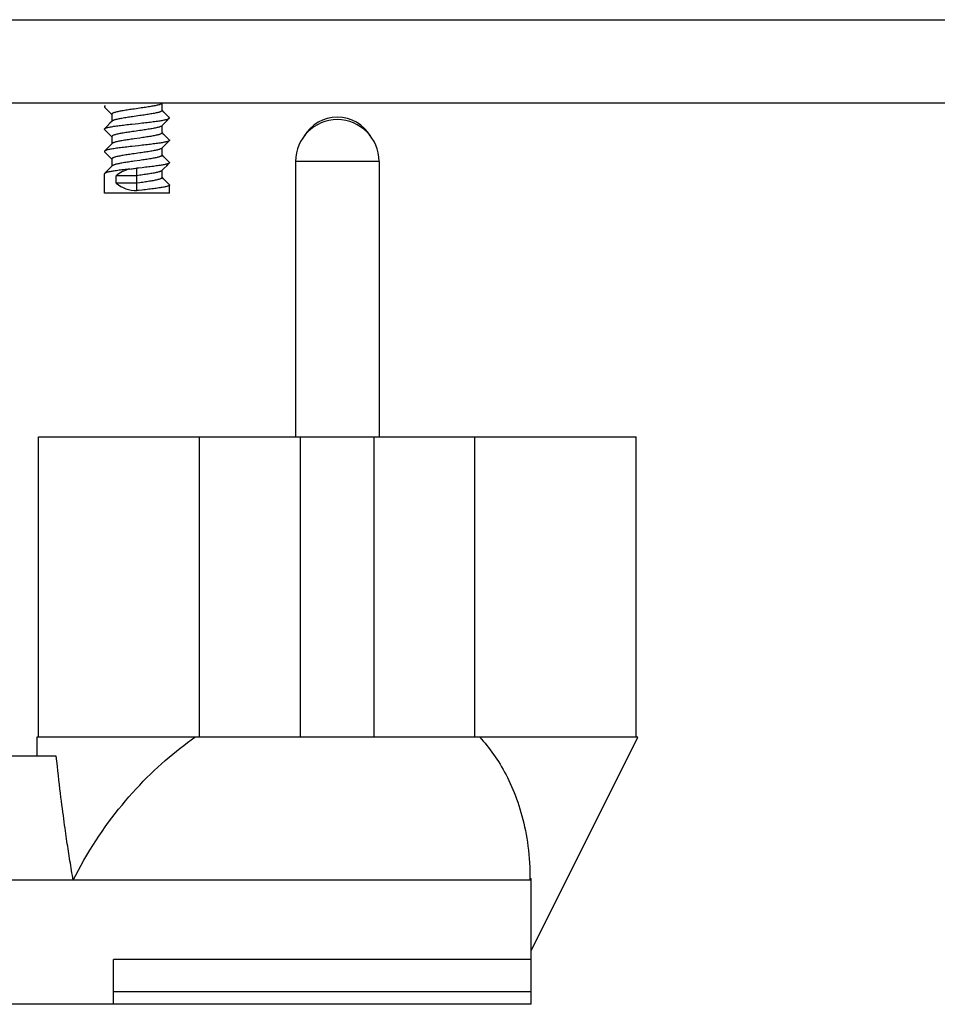
# Model space of a CAD drawing. Units: millimetres. Extents: x -1133 to 3836, y -587 to 2670.
# Drawn here: x -860 to -805, y 1334 to 1393 of the extents above; entities that cross this region are included whole.
import ezdxf

# ---------------------------------------------------------------- set-up
doc = ezdxf.new("R2010")
doc.units = ezdxf.units.MM
doc.header["$LTSCALE"] = 19.36
doc.layers.get('0').update_dxf_attribs({"linetype": 'CONTINUOUS'})
doc.layers.add('02___PRT_ALL_AXES', color=7, linetype='CONTINUOUS')

msp = doc.modelspace()

# ---------------------------------------------------------------- linework, layer by layer
at = {"color": 8, "linetype": 'Continuous'}
for p, q in [((-1032.739, 1392.893), (-532.739, 1392.893)), ((-852.739, 1383.1), (-852.739, 1383.547)), ((-829.139, 1334.655), (-854.139, 1334.655))]:
    msp.add_line(p, q, dxfattribs=at)
at = {"color": 7, "linetype": 'Continuous'}
for p, q in [((-482.739, 1387.893), (-1082.739, 1387.893)), ((-854.634, 1387.745), (-854.677, 1387.701)), ((-854.677, 1387.655), (-854.52, 1387.496)), ((-854.52, 1387.496), (-854.358, 1387.333)), ((-852.564, 1387.591), (-852.913, 1387.542)), ((-851.235, 1387.455), (-851.235, 1387.887)), ((-851.121, 1387.355), (-851.235, 1387.47)), ((-854.358, 1387.333), (-854.242, 1387.217)), ((-854.242, 1387.232), (-854.242, 1386.8)), ((-852.564, 1387.145), (-852.913, 1387.095)), ((-850.96, 1387.192), (-851.121, 1387.355)), ((-851.12, 1386.663), (-850.958, 1386.826)), ((-850.8, 1387.031), (-850.96, 1387.192)), ((-850.958, 1386.826), (-850.8, 1386.985)), ((-854.518, 1386.522), (-854.677, 1386.361)), ((-854.677, 1386.315), (-854.52, 1386.156)), ((-854.356, 1386.685), (-854.518, 1386.522)), ((-854.227, 1386.815), (-854.356, 1386.685)), ((-853.044, 1386.64), (-852.84, 1386.662)), ((-852.564, 1386.251), (-852.913, 1386.202)), ((-851.25, 1386.531), (-851.12, 1386.663)), ((-851.235, 1386.115), (-851.235, 1386.547)), ((-854.52, 1386.156), (-854.358, 1385.993)), ((-854.358, 1385.993), (-854.242, 1385.877)), ((-854.242, 1385.892), (-854.242, 1385.46)), ((-852.564, 1385.805), (-852.913, 1385.755)), ((-851.121, 1386.015), (-851.235, 1386.13)), ((-850.96, 1385.852), (-851.121, 1386.015)), ((-850.8, 1385.691), (-850.96, 1385.852)), ((-850.958, 1385.486), (-850.8, 1385.645)), ((-854.518, 1385.182), (-854.677, 1385.021)), ((-854.356, 1385.345), (-854.518, 1385.182)), ((-854.227, 1385.475), (-854.356, 1385.345)), ((-852.434, 1385.367), (-852.637, 1385.344)), ((-851.25, 1385.191), (-851.12, 1385.323)), ((-851.235, 1384.775), (-851.235, 1385.207)), ((-851.12, 1385.323), (-850.958, 1385.486)), ((-854.677, 1384.975), (-854.52, 1384.816)), ((-854.52, 1384.816), (-854.358, 1384.653)), ((-854.358, 1384.653), (-854.242, 1384.537)), ((-854.242, 1384.552), (-854.242, 1384.12)), ((-852.564, 1384.911), (-852.913, 1384.862)), ((-852.564, 1384.465), (-852.913, 1384.415)), ((-851.121, 1384.675), (-851.235, 1384.79)), ((-850.96, 1384.512), (-851.121, 1384.675)), ((-850.8, 1384.351), (-850.96, 1384.512)), ((-854.356, 1384.005), (-854.518, 1383.842)), ((-854.227, 1384.135), (-854.356, 1384.005)), ((-852.739, 1383.547), (-852.739, 1383.993)), ((-851.25, 1383.851), (-851.12, 1383.983)), ((-851.12, 1383.983), (-850.958, 1384.146)), ((-850.958, 1384.146), (-850.8, 1384.305)), ((-854.689, 1382.493), (-854.689, 1383.658)), ((-854.518, 1383.842), (-854.677, 1383.681)), ((-852.739, 1383.547), (-853.981, 1383.547)), ((-853.981, 1383.1), (-853.981, 1383.547)), ((-852.564, 1383.571), (-852.739, 1383.547)), ((-851.235, 1383.435), (-851.235, 1383.867)), ((-851.121, 1383.335), (-851.235, 1383.45)), ((-850.96, 1383.172), (-851.121, 1383.335)), ((-852.739, 1383.1), (-853.981, 1383.1)), ((-852.564, 1383.125), (-852.739, 1383.1)), ((-852.739, 1382.653), (-852.739, 1383.1)), ((-850.8, 1383.011), (-850.96, 1383.172)), ((-850.789, 1382.493), (-850.789, 1382.988)), ((-850.789, 1382.493), (-854.689, 1382.493)), ((-858.633, 1349.905), (-858.633, 1367.905)), ((-848.985, 1367.905), (-832.493, 1367.905)), ((-848.985, 1349.905), (-848.985, 1367.905)), ((-842.939, 1349.905), (-842.939, 1367.905)), ((-838.539, 1349.905), (-838.539, 1367.905)), ((-832.493, 1349.905), (-832.493, 1367.905)), ((-822.845, 1349.905), (-822.845, 1367.905)), ((-822.739, 1349.905), (-858.739, 1349.905)), ((-858.739, 1349.905), (-858.739, 1348.778)), ((-829.139, 1337.105), (-822.739, 1349.905)), ((-857.567, 1348.778), (-881.039, 1348.778)), ((-829.139, 1341.434), (-829.201, 1341.342)), ((-829.139, 1333.905), (-829.139, 1341.434)), ((-829.139, 1341.342), (-890.739, 1341.342)), ((-829.139, 1336.595), (-854.139, 1336.595)), ((-854.139, 1333.905), (-854.139, 1336.595)), ((-829.139, 1333.905), (-881.039, 1333.905))]:
    msp.add_line(p, q, dxfattribs=at)
for points in [[(-854.677, 1387.701), (-854.686, 1387.689), (-854.689, 1387.678), (-854.686, 1387.667), (-854.677, 1387.655)], [(-852.913, 1387.542), (-853, 1387.529), (-853.085, 1387.517), (-853.17, 1387.504), (-853.253, 1387.492), (-853.334, 1387.48), (-853.413, 1387.467), (-853.49, 1387.455), (-853.565, 1387.442), (-853.636, 1387.43), (-853.705, 1387.418), (-853.77, 1387.405), (-853.832, 1387.393), (-853.89, 1387.38), (-853.945, 1387.368), (-853.995, 1387.356), (-854.041, 1387.343), (-854.082, 1387.331), (-854.119, 1387.318), (-854.151, 1387.306), (-854.179, 1387.294), (-854.202, 1387.281), (-854.219, 1387.269), (-854.232, 1387.256), (-854.24, 1387.244), (-854.242, 1387.232)], [(-851.25, 1387.871), (-851.258, 1387.864), (-851.276, 1387.852), (-851.299, 1387.839), (-851.326, 1387.827), (-851.358, 1387.815), (-851.395, 1387.802), (-851.437, 1387.79), (-851.483, 1387.777), (-851.533, 1387.765), (-851.587, 1387.753), (-851.645, 1387.74), (-851.707, 1387.728), (-851.772, 1387.715), (-851.841, 1387.703), (-851.913, 1387.691), (-851.987, 1387.678), (-852.064, 1387.666), (-852.143, 1387.653), (-852.225, 1387.641), (-852.308, 1387.629), (-852.392, 1387.616), (-852.478, 1387.604), (-852.564, 1387.591)], [(-851.235, 1387.455), (-851.238, 1387.442), (-851.246, 1387.43), (-851.258, 1387.418), (-851.276, 1387.405), (-851.299, 1387.393), (-851.326, 1387.38), (-851.358, 1387.368), (-851.395, 1387.356), (-851.437, 1387.343), (-851.483, 1387.331), (-851.533, 1387.318), (-851.587, 1387.306), (-851.645, 1387.294), (-851.707, 1387.281), (-851.772, 1387.269), (-851.841, 1387.256), (-851.913, 1387.244), (-851.987, 1387.232), (-852.064, 1387.219), (-852.143, 1387.207), (-852.225, 1387.194), (-852.308, 1387.182), (-852.392, 1387.169), (-852.478, 1387.157), (-852.564, 1387.145)], [(-852.913, 1387.095), (-853, 1387.083), (-853.085, 1387.07), (-853.17, 1387.058), (-853.253, 1387.045), (-853.334, 1387.033), (-853.413, 1387.021), (-853.49, 1387.008), (-853.565, 1386.996), (-853.636, 1386.983), (-853.705, 1386.971), (-853.77, 1386.959), (-853.832, 1386.946), (-853.89, 1386.934), (-853.945, 1386.921), (-853.995, 1386.909), (-854.041, 1386.897), (-854.082, 1386.884), (-854.119, 1386.872), (-854.151, 1386.859), (-854.179, 1386.847), (-854.202, 1386.834), (-854.219, 1386.822), (-854.227, 1386.815)], [(-852.434, 1386.707), (-852.333, 1386.718), (-852.232, 1386.729), (-852.133, 1386.741), (-852.036, 1386.752), (-851.94, 1386.763), (-851.847, 1386.774), (-851.758, 1386.786), (-851.671, 1386.797), (-851.587, 1386.808), (-851.507, 1386.819), (-851.43, 1386.83), (-851.357, 1386.841), (-851.287, 1386.852), (-851.221, 1386.863), (-851.159, 1386.875), (-851.102, 1386.886), (-851.048, 1386.897), (-851, 1386.908), (-850.956, 1386.919), (-850.917, 1386.93), (-850.883, 1386.941), (-850.855, 1386.953), (-850.831, 1386.964), (-850.813, 1386.975), (-850.8, 1386.985)], [(-850.8, 1386.985), (-850.791, 1386.997), (-850.789, 1387.008), (-850.791, 1387.019), (-850.799, 1387.03), (-850.8, 1387.031)], [(-854.677, 1386.315), (-854.686, 1386.327), (-854.689, 1386.338), (-854.686, 1386.349), (-854.677, 1386.361)], [(-854.677, 1386.361), (-854.665, 1386.371), (-854.647, 1386.383), (-854.623, 1386.394), (-854.595, 1386.405), (-854.561, 1386.416), (-854.522, 1386.427), (-854.478, 1386.438), (-854.43, 1386.449), (-854.376, 1386.461), (-854.319, 1386.472), (-854.257, 1386.483), (-854.191, 1386.494), (-854.121, 1386.505), (-854.048, 1386.516), (-853.971, 1386.527), (-853.891, 1386.538), (-853.807, 1386.55), (-853.721, 1386.561), (-853.631, 1386.572), (-853.538, 1386.583), (-853.443, 1386.594), (-853.345, 1386.606), (-853.246, 1386.617), (-853.145, 1386.628), (-853.044, 1386.64)], [(-852.84, 1386.662), (-852.637, 1386.684), (-852.434, 1386.707)], [(-851.25, 1386.531), (-851.258, 1386.524), (-851.276, 1386.512), (-851.299, 1386.499), (-851.326, 1386.487), (-851.358, 1386.475), (-851.395, 1386.462), (-851.437, 1386.45), (-851.483, 1386.437), (-851.533, 1386.425), (-851.587, 1386.413), (-851.645, 1386.4), (-851.707, 1386.388), (-851.772, 1386.375), (-851.841, 1386.363), (-851.913, 1386.351), (-851.987, 1386.338), (-852.064, 1386.326), (-852.143, 1386.313), (-852.225, 1386.301), (-852.308, 1386.289), (-852.392, 1386.276), (-852.478, 1386.264), (-852.564, 1386.251)], [(-852.913, 1386.202), (-853, 1386.189), (-853.085, 1386.177), (-853.17, 1386.164), (-853.253, 1386.152), (-853.334, 1386.14), (-853.413, 1386.127), (-853.49, 1386.115), (-853.565, 1386.102), (-853.636, 1386.09), (-853.705, 1386.078), (-853.77, 1386.065), (-853.832, 1386.053), (-853.89, 1386.04), (-853.945, 1386.028), (-853.995, 1386.016), (-854.041, 1386.003), (-854.082, 1385.991), (-854.119, 1385.978), (-854.151, 1385.966), (-854.179, 1385.954), (-854.202, 1385.941), (-854.219, 1385.929), (-854.232, 1385.916), (-854.24, 1385.904), (-854.242, 1385.892)], [(-852.913, 1385.755), (-853, 1385.743), (-853.085, 1385.73), (-853.17, 1385.718), (-853.253, 1385.705), (-853.334, 1385.693), (-853.413, 1385.681), (-853.49, 1385.668), (-853.565, 1385.656), (-853.636, 1385.643), (-853.705, 1385.631), (-853.77, 1385.619), (-853.832, 1385.606), (-853.89, 1385.594), (-853.945, 1385.581), (-853.995, 1385.569), (-854.041, 1385.557), (-854.082, 1385.544), (-854.119, 1385.532), (-854.151, 1385.519), (-854.179, 1385.507), (-854.202, 1385.494), (-854.219, 1385.482), (-854.227, 1385.475)], [(-851.235, 1386.115), (-851.238, 1386.102), (-851.246, 1386.09), (-851.258, 1386.078), (-851.276, 1386.065), (-851.299, 1386.053), (-851.326, 1386.04), (-851.358, 1386.028), (-851.395, 1386.016), (-851.437, 1386.003), (-851.483, 1385.991), (-851.533, 1385.978), (-851.587, 1385.966), (-851.645, 1385.954), (-851.707, 1385.941), (-851.772, 1385.929), (-851.841, 1385.916), (-851.913, 1385.904), (-851.987, 1385.892), (-852.064, 1385.879), (-852.143, 1385.867), (-852.225, 1385.854), (-852.308, 1385.842), (-852.392, 1385.829), (-852.478, 1385.817), (-852.564, 1385.805)], [(-850.8, 1385.645), (-850.813, 1385.635), (-850.831, 1385.624), (-850.855, 1385.613), (-850.883, 1385.601), (-850.917, 1385.59), (-850.956, 1385.579), (-851, 1385.568), (-851.048, 1385.557), (-851.102, 1385.546), (-851.159, 1385.535), (-851.221, 1385.523), (-851.287, 1385.512), (-851.357, 1385.501), (-851.43, 1385.49), (-851.507, 1385.479), (-851.587, 1385.468), (-851.671, 1385.457), (-851.758, 1385.446), (-851.847, 1385.434), (-851.94, 1385.423), (-852.036, 1385.412), (-852.133, 1385.401), (-852.232, 1385.389), (-852.333, 1385.378), (-852.434, 1385.367)], [(-850.8, 1385.691), (-850.799, 1385.69), (-850.791, 1385.679), (-850.789, 1385.668), (-850.791, 1385.657), (-850.8, 1385.645)], [(-853.044, 1385.3), (-853.145, 1385.288), (-853.246, 1385.277), (-853.345, 1385.266), (-853.443, 1385.254), (-853.538, 1385.243), (-853.631, 1385.232), (-853.721, 1385.221), (-853.807, 1385.21), (-853.891, 1385.198), (-853.971, 1385.187), (-854.048, 1385.176), (-854.121, 1385.165), (-854.191, 1385.154), (-854.257, 1385.143), (-854.319, 1385.132), (-854.376, 1385.121), (-854.43, 1385.109), (-854.478, 1385.098), (-854.522, 1385.087), (-854.561, 1385.076), (-854.595, 1385.065), (-854.623, 1385.054), (-854.647, 1385.043), (-854.665, 1385.031), (-854.677, 1385.021)], [(-852.637, 1385.344), (-852.84, 1385.322), (-853.044, 1385.3)], [(-851.25, 1385.191), (-851.258, 1385.184), (-851.276, 1385.172), (-851.299, 1385.159), (-851.326, 1385.147), (-851.358, 1385.135), (-851.395, 1385.122), (-851.437, 1385.11), (-851.483, 1385.097), (-851.533, 1385.085), (-851.587, 1385.073), (-851.645, 1385.06), (-851.707, 1385.048), (-851.772, 1385.035), (-851.841, 1385.023), (-851.913, 1385.011), (-851.987, 1384.998), (-852.064, 1384.986), (-852.143, 1384.973), (-852.225, 1384.961), (-852.308, 1384.949), (-852.392, 1384.936), (-852.478, 1384.924), (-852.564, 1384.911)], [(-854.677, 1385.021), (-854.686, 1385.009), (-854.689, 1384.998), (-854.686, 1384.987), (-854.677, 1384.975)], [(-852.913, 1384.862), (-853, 1384.849), (-853.085, 1384.837), (-853.17, 1384.824), (-853.253, 1384.812), (-853.334, 1384.8), (-853.413, 1384.787), (-853.49, 1384.775), (-853.565, 1384.762), (-853.636, 1384.75), (-853.705, 1384.738), (-853.77, 1384.725), (-853.832, 1384.713), (-853.89, 1384.7), (-853.945, 1384.688), (-853.995, 1384.676), (-854.041, 1384.663), (-854.082, 1384.651), (-854.119, 1384.638), (-854.151, 1384.626), (-854.179, 1384.614), (-854.202, 1384.601), (-854.219, 1384.589), (-854.232, 1384.576), (-854.24, 1384.564), (-854.242, 1384.552)], [(-851.235, 1384.775), (-851.238, 1384.762), (-851.246, 1384.75), (-851.258, 1384.738), (-851.276, 1384.725), (-851.299, 1384.713), (-851.326, 1384.7), (-851.358, 1384.688), (-851.395, 1384.676), (-851.437, 1384.663), (-851.483, 1384.651), (-851.533, 1384.638), (-851.587, 1384.626), (-851.645, 1384.614), (-851.707, 1384.601), (-851.772, 1384.589), (-851.841, 1384.576), (-851.913, 1384.564), (-851.987, 1384.552), (-852.064, 1384.539), (-852.143, 1384.527), (-852.225, 1384.514), (-852.308, 1384.502), (-852.392, 1384.489), (-852.478, 1384.477), (-852.564, 1384.465)], [(-853.164, 1383.946), (-853.262, 1383.935), (-853.359, 1383.924), (-853.454, 1383.913), (-853.547, 1383.902), (-853.637, 1383.891), (-853.725, 1383.88), (-853.81, 1383.869), (-853.892, 1383.858), (-853.97, 1383.847), (-854.046, 1383.837), (-854.117, 1383.826), (-854.186, 1383.815), (-854.251, 1383.804), (-854.312, 1383.793), (-854.369, 1383.782), (-854.422, 1383.771), (-854.47, 1383.76), (-854.514, 1383.749), (-854.553, 1383.738), (-854.587, 1383.727), (-854.616, 1383.717), (-854.641, 1383.706), (-854.66, 1383.695), (-854.675, 1383.684), (-854.677, 1383.681)], [(-852.913, 1384.415), (-853, 1384.403), (-853.085, 1384.39), (-853.17, 1384.378), (-853.253, 1384.365), (-853.334, 1384.353), (-853.413, 1384.341), (-853.49, 1384.328), (-853.565, 1384.316), (-853.636, 1384.303), (-853.705, 1384.291), (-853.77, 1384.279), (-853.832, 1384.266), (-853.89, 1384.254), (-853.945, 1384.241), (-853.995, 1384.229), (-854.041, 1384.217), (-854.082, 1384.204), (-854.119, 1384.192), (-854.151, 1384.179), (-854.179, 1384.167), (-854.202, 1384.154), (-854.219, 1384.142), (-854.227, 1384.135)], [(-853.164, 1383.946), (-853.093, 1383.957), (-853.023, 1383.967), (-852.952, 1383.976), (-852.881, 1383.983), (-852.81, 1383.989), (-852.739, 1383.993)], [(-852.434, 1384.027), (-852.637, 1384.004), (-852.739, 1383.993)], [(-850.8, 1384.305), (-850.812, 1384.295), (-850.831, 1384.284), (-850.854, 1384.273), (-850.883, 1384.262), (-850.917, 1384.251), (-850.955, 1384.239), (-850.999, 1384.228), (-851.048, 1384.217), (-851.101, 1384.206), (-851.159, 1384.195), (-851.221, 1384.183), (-851.287, 1384.172), (-851.357, 1384.161), (-851.43, 1384.15), (-851.506, 1384.139), (-851.587, 1384.128), (-851.67, 1384.117), (-851.757, 1384.106), (-851.847, 1384.095), (-851.939, 1384.083), (-852.035, 1384.072), (-852.132, 1384.061), (-852.232, 1384.049), (-852.332, 1384.038), (-852.434, 1384.027)], [(-850.8, 1384.351), (-850.791, 1384.339), (-850.789, 1384.328), (-850.791, 1384.317), (-850.8, 1384.305)], [(-854.677, 1383.681), (-854.684, 1383.673), (-854.688, 1383.662), (-854.689, 1383.658)], [(-851.25, 1383.851), (-851.258, 1383.844), (-851.276, 1383.832), (-851.299, 1383.819), (-851.326, 1383.807), (-851.358, 1383.795), (-851.395, 1383.782), (-851.437, 1383.77), (-851.483, 1383.757), (-851.533, 1383.745), (-851.587, 1383.733), (-851.645, 1383.72), (-851.707, 1383.708), (-851.772, 1383.695), (-851.841, 1383.683), (-851.913, 1383.671), (-851.987, 1383.658), (-852.064, 1383.646), (-852.143, 1383.633), (-852.225, 1383.621), (-852.308, 1383.609), (-852.392, 1383.596), (-852.478, 1383.584), (-852.564, 1383.571)], [(-851.235, 1383.435), (-851.238, 1383.422), (-851.246, 1383.41), (-851.258, 1383.398), (-851.276, 1383.385), (-851.299, 1383.373), (-851.326, 1383.36), (-851.358, 1383.348), (-851.395, 1383.336), (-851.437, 1383.323), (-851.483, 1383.311), (-851.533, 1383.298), (-851.587, 1383.286), (-851.645, 1383.274), (-851.707, 1383.261), (-851.772, 1383.249), (-851.841, 1383.236), (-851.913, 1383.224), (-851.987, 1383.212), (-852.064, 1383.199), (-852.143, 1383.187), (-852.225, 1383.174), (-852.308, 1383.162), (-852.392, 1383.149), (-852.478, 1383.137), (-852.564, 1383.125)], [(-850.789, 1382.988), (-850.791, 1382.977), (-850.799, 1382.966), (-850.812, 1382.955), (-850.831, 1382.944), (-850.854, 1382.933), (-850.883, 1382.922), (-850.916, 1382.911), (-850.955, 1382.899), (-850.999, 1382.888), (-851.047, 1382.877), (-851.101, 1382.866), (-851.158, 1382.855), (-851.22, 1382.844), (-851.286, 1382.832), (-851.356, 1382.821), (-851.429, 1382.81), (-851.506, 1382.799), (-851.586, 1382.788), (-851.67, 1382.777), (-851.756, 1382.766), (-851.846, 1382.755), (-851.939, 1382.743), (-852.035, 1382.732), (-852.132, 1382.721), (-852.231, 1382.709), (-852.332, 1382.698), (-852.433, 1382.687)], [(-850.8, 1383.011), (-850.791, 1382.999), (-850.789, 1382.988)], [(-852.433, 1382.687), (-852.637, 1382.664), (-852.739, 1382.653)], [(-856.558, 1341.342), (-856.404, 1341.646), (-856.246, 1341.948), (-856.083, 1342.248), (-855.916, 1342.545), (-855.744, 1342.84), (-855.569, 1343.131), (-855.39, 1343.419), (-855.207, 1343.704), (-855.021, 1343.986), (-854.831, 1344.263), (-854.638, 1344.537), (-854.443, 1344.807), (-854.244, 1345.073), (-854.043, 1345.334), (-853.839, 1345.591), (-853.633, 1345.844), (-853.425, 1346.093), (-853.215, 1346.337), (-853.003, 1346.576), (-852.789, 1346.81), (-852.574, 1347.04), (-852.358, 1347.265), (-852.14, 1347.485), (-851.921, 1347.701), (-851.702, 1347.911), (-851.482, 1348.117), (-851.261, 1348.318), (-851.04, 1348.514), (-850.818, 1348.705), (-850.596, 1348.891), (-850.374, 1349.072), (-850.152, 1349.248), (-849.931, 1349.42), (-849.71, 1349.586), (-849.49, 1349.748), (-849.27, 1349.905)], [(-832.208, 1349.905), (-832.101, 1349.787), (-831.995, 1349.666), (-831.889, 1349.542), (-831.785, 1349.415), (-831.682, 1349.285), (-831.58, 1349.152), (-831.479, 1349.016), (-831.379, 1348.878), (-831.281, 1348.736), (-831.184, 1348.591), (-831.088, 1348.442), (-830.994, 1348.291), (-830.901, 1348.136), (-830.81, 1347.979), (-830.721, 1347.817), (-830.633, 1347.653), (-830.547, 1347.485), (-830.463, 1347.313), (-830.38, 1347.138), (-830.3, 1346.96), (-830.222, 1346.778), (-830.146, 1346.592), (-830.072, 1346.403), (-830.001, 1346.21), (-829.932, 1346.014), (-829.865, 1345.814), (-829.801, 1345.611), (-829.74, 1345.403), (-829.681, 1345.193), (-829.626, 1344.978), (-829.573, 1344.76), (-829.523, 1344.539), (-829.477, 1344.313), (-829.434, 1344.084), (-829.394, 1343.852), (-829.358, 1343.616), (-829.325, 1343.376), (-829.295, 1343.133), (-829.27, 1342.887), (-829.248, 1342.637), (-829.231, 1342.384), (-829.217, 1342.128), (-829.207, 1341.869), (-829.202, 1341.607), (-829.201, 1341.342)], [(-856.558, 1341.342), (-856.583, 1341.486), (-856.608, 1341.63), (-856.632, 1341.775), (-856.657, 1341.921), (-856.681, 1342.066), (-856.705, 1342.212), (-856.728, 1342.358), (-856.751, 1342.503), (-856.775, 1342.648), (-856.797, 1342.793), (-856.82, 1342.937), (-856.842, 1343.082), (-856.864, 1343.226), (-856.886, 1343.37), (-856.908, 1343.517), (-856.93, 1343.665), (-856.952, 1343.816), (-856.974, 1343.972), (-856.997, 1344.132), (-857.021, 1344.296), (-857.045, 1344.467), (-857.069, 1344.645), (-857.095, 1344.83), (-857.121, 1345.021), (-857.147, 1345.219), (-857.174, 1345.424), (-857.202, 1345.636), (-857.23, 1345.856), (-857.258, 1346.083), (-857.288, 1346.317), (-857.317, 1346.559), (-857.347, 1346.809), (-857.378, 1347.066), (-857.408, 1347.331), (-857.44, 1347.605), (-857.471, 1347.886), (-857.503, 1348.175), (-857.535, 1348.473), (-857.567, 1348.778)]]:
    msp.add_lwpolyline(points, dxfattribs=at)
for centre, start_param, end_param in [((-852.739, 1382.043), 0.219617, 0.69048), ((-852.739, 1384.603), -3.832073, -3.141593)]:
    msp.add_ellipse(centre, major_axis=(0, 1.95), ratio=1, start_param=start_param, end_param=end_param, dxfattribs=at)
at = {"layer": '02___PRT_ALL_AXES', "color": 8, "linetype": 'Continuous'}
msp.add_line((-838.239, 1384.405), (-843.239, 1384.405), dxfattribs=at)
at = {"layer": '02___PRT_ALL_AXES', "color": 7, "linetype": 'Continuous'}
for p, q in [((-843.239, 1384.405), (-843.239, 1367.905)), ((-838.239, 1384.405), (-838.239, 1367.905)), ((-858.633, 1367.905), (-848.985, 1367.905)), ((-832.493, 1367.905), (-822.845, 1367.905))]:
    msp.add_line(p, q, dxfattribs=at)
for centre, radius, start, end in [((-840.739, 1384.405), 2.5, 0, 180), ((-840.739, 1384.74), 2.315, 30.09571, 149.90429)]:
    msp.add_arc(centre, radius, start, end, dxfattribs=at)

doc.saveas('drawing.dxf')
